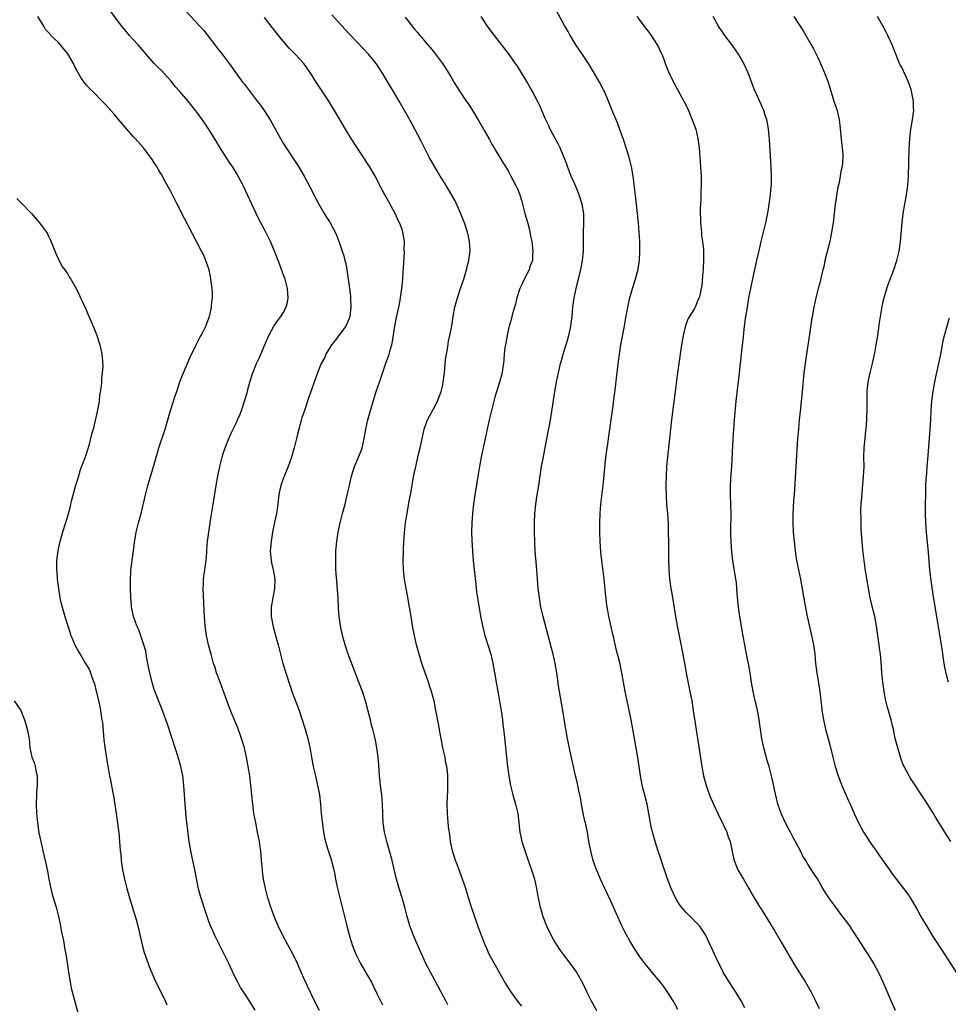
# Model space of a CAD drawing. Units: inches. Extents: x 2625000 to 2628000, y 1482000 to 1485000.
# Drawn here: x 2626801 to 2626999, y 1482232 to 1482442 of the extents above; entities that cross this region are included whole.
import ezdxf

# ---------------------------------------------------------------- set-up
doc = ezdxf.new("R2010")
doc.units = ezdxf.units.IN
doc.header["$MEASUREMENT"] = 0
doc.layers.add('LD26251482_10ft', color=60, linetype='Continuous')

msp = doc.modelspace()

# ---------------------------------------------------------------- linework, layer by layer
at = {"layer": 'LD26251482_10ft'}
for points, elevation in [([(2626955.55, 1482231.55), (2626954.72, 1482233), (2626953.52, 1482235), (2626953, 1482235.77), (2626951, 1482239), (2626950.33, 1482240.33), (2626949.97, 1482241), (2626949.03, 1482242.97), (2626948.41, 1482244.41), (2626948.11, 1482245), (2626947.11, 1482247.11), (2626946.35, 1482248.35), (2626945.83, 1482249), (2626945, 1482249.9), (2626943, 1482251.91), (2626942.48, 1482252.48), (2626942.03, 1482253), (2626941.6, 1482253.6), (2626941, 1482254.49), (2626940.7, 1482255), (2626939.79, 1482257), (2626939, 1482259.04), (2626938.53, 1482260.53), (2626938.02, 1482261.98), (2626937.52, 1482263.52), (2626937, 1482264.99), (2626936.37, 1482267), (2626935.81, 1482269), (2626935.49, 1482270.51), (2626935.39, 1482271), (2626935.06, 1482273), (2626934.67, 1482275), (2626934.31, 1482276.31), (2626934.15, 1482277), (2626933.9, 1482277.9), (2626933.63, 1482279), (2626933.52, 1482279.52), (2626933.26, 1482281), (2626933, 1482283), (2626932.65, 1482285.35), (2626931.95, 1482289), (2626931.23, 1482293), (2626930.39, 1482297), (2626930, 1482299), (2626929.27, 1482303), (2626928.81, 1482305.19), (2626928.36, 1482307), (2626928.06, 1482308.06), (2626927.53, 1482310.47), (2626927.39, 1482311), (2626926.5, 1482315), (2626926.28, 1482316.28), (2626926.16, 1482317), (2626926.03, 1482318.02), (2626925.47, 1482323), (2626924.97, 1482327), (2626924.77, 1482328.77), (2626924.63, 1482331), (2626924.59, 1482333), (2626924.59, 1482335), (2626924.63, 1482337), (2626924.78, 1482339), (2626925.26, 1482343), (2626925.88, 1482349), (2626926.34, 1482352.34), (2626926.52, 1482353.48), (2626927.3, 1482359), (2626927.71, 1482362.29), (2626927.89, 1482363.89), (2626928.14, 1482365.86), (2626928.56, 1482369.44), (2626928.76, 1482371), (2626929.07, 1482373), (2626929.84, 1482377), (2626930.01, 1482377.99), (2626930.64, 1482381.36), (2626931, 1482383), (2626931.58, 1482385), (2626932.22, 1482387), (2626932.62, 1482388.62), (2626932.73, 1482389), (2626932.78, 1482389.22), (2626933.04, 1482391), (2626933.13, 1482393), (2626933.1, 1482395), (2626933, 1482397), (2626932.84, 1482399), (2626932.63, 1482401), (2626932.25, 1482404.25), (2626932.01, 1482405.99), (2626931.82, 1482407.82), (2626931.67, 1482409), (2626931.36, 1482411), (2626930.8, 1482413.2), (2626930.23, 1482415), (2626929.55, 1482417), (2626929, 1482418.49), (2626928.36, 1482420.36), (2626927.37, 1482422.63), (2626926.58, 1482424.58), (2626925.55, 1482427), (2626925.37, 1482427.37), (2626924.53, 1482429), (2626923.24, 1482431.24), (2626922.17, 1482433), (2626921, 1482434.7), (2626920.08, 1482436.08), (2626919.44, 1482437), (2626919, 1482437.73), (2626918.54, 1482438.53), (2626918.24, 1482439), (2626917.81, 1482439.81), (2626917, 1482441.11), (2626914.87, 1482445)], 10970), ([(2626851, 1482231.01), (2626849, 1482234.24), (2626847.89, 1482235.89), (2626847.29, 1482237), (2626846.52, 1482238.52), (2626845.36, 1482241), (2626842.39, 1482247), (2626841.94, 1482247.94), (2626841.5, 1482249), (2626841, 1482250.4), (2626840.33, 1482252.33), (2626839.71, 1482254.29), (2626839.35, 1482255.35), (2626838.95, 1482256.95), (2626838.25, 1482260.25), (2626838.12, 1482261), (2626837.7, 1482263), (2626837.59, 1482263.59), (2626837.29, 1482265), (2626836.94, 1482267), (2626836.62, 1482269.38), (2626836.31, 1482272.31), (2626835.99, 1482275.99), (2626835.77, 1482279), (2626835.69, 1482279.69), (2626835.54, 1482281), (2626835.16, 1482283), (2626834.59, 1482285), (2626833.32, 1482289), (2626832.24, 1482292.24), (2626831.97, 1482293), (2626831.23, 1482295), (2626829.48, 1482299.48), (2626829, 1482300.93), (2626828.52, 1482303), (2626828.26, 1482304.26), (2626828.13, 1482305), (2626827.92, 1482306.08), (2626827.64, 1482307.64), (2626827.25, 1482309), (2626826.18, 1482312.18), (2626825.76, 1482313), (2626825.03, 1482315), (2626824.7, 1482316.7), (2626824.62, 1482317), (2626824.58, 1482317.42), (2626824.46, 1482319), (2626824.4, 1482321), (2626824.38, 1482323), (2626824.44, 1482324.44), (2626824.49, 1482325), (2626824.57, 1482325.43), (2626824.75, 1482327), (2626825.02, 1482329), (2626825.22, 1482330.78), (2626825.58, 1482333), (2626826.1, 1482335), (2626826.65, 1482337), (2626827.57, 1482341), (2626827.86, 1482342.14), (2626828.1, 1482343), (2626829.27, 1482346.73), (2626830.24, 1482350.24), (2626830.47, 1482351), (2626831.77, 1482355), (2626832.97, 1482359), (2626833.6, 1482361), (2626833.92, 1482362.08), (2626834.26, 1482363), (2626834.94, 1482365.06), (2626835.48, 1482366.52), (2626837.3, 1482370.7), (2626837.9, 1482371.9), (2626838.41, 1482373), (2626839.29, 1482374.71), (2626839.47, 1482375), (2626840.49, 1482377), (2626840.64, 1482377.36), (2626841.17, 1482378.83), (2626841.22, 1482379), (2626841.3, 1482379.29), (2626841.68, 1482381), (2626841.79, 1482382.21), (2626841.89, 1482383), (2626841.88, 1482383.88), (2626841.83, 1482385), (2626841.58, 1482387), (2626841.47, 1482387.47), (2626841.17, 1482389), (2626840.5, 1482391), (2626840.02, 1482392.02), (2626839.55, 1482393), (2626838.5, 1482395), (2626835.9, 1482399.9), (2626834.37, 1482403), (2626833, 1482405.67), (2626831.81, 1482407.81), (2626831, 1482409.3), (2626830.35, 1482410.35), (2626829.99, 1482411), (2626829.59, 1482411.59), (2626829, 1482412.55), (2626828.7, 1482413), (2626827.19, 1482415), (2626825.43, 1482417), (2626825, 1482417.46), (2626823.63, 1482419), (2626821.92, 1482421), (2626821, 1482422.1), (2626820.21, 1482423), (2626819, 1482424.34), (2626818.37, 1482425), (2626816.36, 1482427), (2626815.66, 1482427.66), (2626815, 1482428.4), (2626814.7, 1482428.7), (2626814.52, 1482429), (2626813.84, 1482429.84), (2626813.25, 1482431), (2626813.15, 1482431.15), (2626812.43, 1482432.43), (2626812.23, 1482433), (2626811.05, 1482435.05), (2626809, 1482437.47), (2626807.43, 1482439), (2626807.23, 1482439.23), (2626807, 1482439.56), (2626806.29, 1482440.29), (2626805.89, 1482441), (2626804.63, 1482443)], 11040), ([(2626864.72, 1482231), (2626863.69, 1482233), (2626862.16, 1482236.16), (2626861.8, 1482237), (2626861.52, 1482237.53), (2626860.91, 1482239), (2626860.31, 1482240.31), (2626860.02, 1482241), (2626859.04, 1482243.04), (2626858.35, 1482244.35), (2626857.97, 1482245), (2626856.88, 1482247), (2626855.92, 1482249), (2626855.09, 1482251), (2626854.34, 1482253), (2626853.71, 1482255), (2626853.18, 1482257), (2626852.79, 1482259), (2626852.6, 1482260.6), (2626852.54, 1482261), (2626852.39, 1482263), (2626852.2, 1482265), (2626852.08, 1482265.92), (2626851.91, 1482267), (2626851.54, 1482269), (2626851.13, 1482271), (2626850.75, 1482273), (2626850.5, 1482275), (2626850.11, 1482279), (2626849.85, 1482281), (2626849.54, 1482283), (2626849.19, 1482285), (2626848.74, 1482287), (2626848.12, 1482289), (2626847.28, 1482291.28), (2626846.13, 1482294.13), (2626845.56, 1482295.56), (2626843.51, 1482301), (2626842.79, 1482303), (2626842.37, 1482304.37), (2626842.15, 1482305), (2626841.59, 1482307), (2626841.07, 1482309), (2626840.65, 1482311), (2626840.36, 1482313), (2626840.19, 1482315), (2626840.14, 1482316.14), (2626840.02, 1482317.98), (2626839.9, 1482321), (2626839.96, 1482322.04), (2626840, 1482323), (2626840.15, 1482324.15), (2626840.28, 1482325), (2626840.53, 1482327), (2626840.67, 1482328.67), (2626840.69, 1482329.31), (2626840.85, 1482331), (2626841.11, 1482333), (2626841.5, 1482335.5), (2626841.93, 1482338.06), (2626842.67, 1482343), (2626843.01, 1482345), (2626843.46, 1482347), (2626843.98, 1482349), (2626844.21, 1482349.79), (2626844.59, 1482351), (2626845.36, 1482353), (2626845.88, 1482354.12), (2626847, 1482356.42), (2626847.27, 1482357), (2626847.78, 1482358.22), (2626848.08, 1482359), (2626848.83, 1482361.17), (2626849.28, 1482362.72), (2626849.46, 1482363.46), (2626849.89, 1482365), (2626850.53, 1482367), (2626851.33, 1482369), (2626851.86, 1482370.14), (2626853, 1482372.85), (2626853.94, 1482375), (2626855, 1482376.98), (2626855.85, 1482378.15), (2626856.52, 1482379), (2626857, 1482379.8), (2626857.64, 1482381), (2626857.91, 1482382.09), (2626858.06, 1482383), (2626857.97, 1482383.97), (2626857.92, 1482385), (2626857.39, 1482387), (2626857, 1482388.05), (2626856.5, 1482389.5), (2626855.93, 1482391), (2626855.65, 1482391.65), (2626855.12, 1482393), (2626854.25, 1482395), (2626853.18, 1482397.18), (2626852.22, 1482399), (2626851.82, 1482399.82), (2626851.21, 1482401), (2626850.3, 1482403), (2626849.4, 1482405), (2626848.42, 1482407), (2626847.37, 1482409), (2626847, 1482409.64), (2626846.16, 1482411), (2626845.7, 1482411.7), (2626844.9, 1482412.9), (2626843.56, 1482415), (2626842.6, 1482416.6), (2626841.05, 1482419.05), (2626840.26, 1482420.26), (2626838.59, 1482422.59), (2626838.29, 1482423), (2626836.68, 1482425), (2626834.94, 1482427), (2626834.03, 1482428.03), (2626833, 1482429.32), (2626831, 1482431.49), (2626830.23, 1482432.23), (2626829.48, 1482433), (2626827.73, 1482435), (2626826.03, 1482437), (2626825, 1482438.11), (2626824.22, 1482439), (2626822.52, 1482441), (2626820.14, 1482444.14)], 11030), ([(2626836.19, 1482444.19), (2626839, 1482441.19), (2626840.03, 1482440.03), (2626842.4, 1482437), (2626843, 1482436.21), (2626843.98, 1482435), (2626845.45, 1482433), (2626846.86, 1482431), (2626848.34, 1482429), (2626848.64, 1482428.64), (2626851.47, 1482425), (2626852.13, 1482424.13), (2626852.95, 1482423), (2626853.74, 1482421.74), (2626854.19, 1482421), (2626856.39, 1482417), (2626857, 1482415.98), (2626857.61, 1482415), (2626860.26, 1482411), (2626861.45, 1482409), (2626862.7, 1482406.7), (2626864.04, 1482404.04), (2626864.59, 1482403), (2626865.74, 1482401), (2626866.21, 1482400.21), (2626867, 1482398.98), (2626868.08, 1482397), (2626868.39, 1482396.39), (2626869, 1482394.7), (2626869.55, 1482393), (2626869.96, 1482391.96), (2626870.16, 1482391), (2626870.34, 1482390.34), (2626870.59, 1482389), (2626871.16, 1482385), (2626871.36, 1482383.36), (2626871.38, 1482383), (2626871.43, 1482381), (2626871.19, 1482379), (2626871, 1482378.45), (2626870.56, 1482377.44), (2626870.34, 1482377), (2626869, 1482375.16), (2626868.06, 1482373.94), (2626867.31, 1482373), (2626866.11, 1482371), (2626865.8, 1482370.2), (2626865.12, 1482369), (2626864.33, 1482367), (2626862.41, 1482361.59), (2626861.53, 1482359), (2626861, 1482357.38), (2626860.84, 1482356.84), (2626860.34, 1482355), (2626860.08, 1482353.92), (2626859.81, 1482353), (2626859.31, 1482351), (2626858.76, 1482349), (2626858.06, 1482347), (2626857, 1482344.38), (2626856.5, 1482343), (2626856.22, 1482341.78), (2626856.06, 1482341), (2626855.84, 1482339), (2626855.55, 1482337), (2626855.17, 1482335.17), (2626854.74, 1482333), (2626854.42, 1482331), (2626854.31, 1482329.69), (2626854.24, 1482329), (2626854.28, 1482328.28), (2626854.39, 1482327), (2626854.5, 1482326.5), (2626854.87, 1482325), (2626855.23, 1482323), (2626855.15, 1482321), (2626854.76, 1482319), (2626854.44, 1482317), (2626854.44, 1482315), (2626854.83, 1482312.83), (2626855.49, 1482310.51), (2626855.9, 1482309), (2626856.1, 1482308.1), (2626856.91, 1482305), (2626857.53, 1482303), (2626858.4, 1482300.4), (2626859, 1482298.7), (2626860.37, 1482295), (2626861, 1482293.2), (2626861.68, 1482291), (2626862.24, 1482289), (2626862.39, 1482288.39), (2626862.73, 1482286.73), (2626863.02, 1482285), (2626863.35, 1482283.35), (2626863.41, 1482283), (2626863.52, 1482282.48), (2626863.88, 1482281), (2626864.33, 1482279), (2626864.66, 1482277.34), (2626864.71, 1482277), (2626864.97, 1482275), (2626865.12, 1482273), (2626865.28, 1482271.28), (2626865.61, 1482269), (2626865.83, 1482267.83), (2626866.02, 1482267), (2626866.47, 1482265.53), (2626866.71, 1482264.71), (2626867.27, 1482263), (2626867.36, 1482262.64), (2626867.77, 1482261), (2626867.98, 1482259.98), (2626868.17, 1482259), (2626868.59, 1482257), (2626869.08, 1482255), (2626869.88, 1482251.88), (2626870.59, 1482249), (2626871.09, 1482247.09), (2626871.72, 1482245), (2626872.07, 1482244.07), (2626872.51, 1482243), (2626873.5, 1482241), (2626875, 1482238.43), (2626875.81, 1482237), (2626876.22, 1482236.22), (2626877, 1482234.59), (2626878.2, 1482232.2)], 11020), ([(2626892.16, 1482232.16), (2626891.68, 1482233), (2626890.09, 1482236.09), (2626889, 1482238.09), (2626888.47, 1482239), (2626887.44, 1482241), (2626885.46, 1482245.46), (2626884.8, 1482247), (2626884.29, 1482248.29), (2626884.03, 1482249), (2626883.44, 1482251), (2626882.96, 1482253), (2626882.4, 1482255), (2626881.76, 1482257), (2626881.18, 1482259), (2626880.25, 1482263), (2626879.08, 1482267), (2626878.63, 1482269), (2626878.36, 1482271), (2626878.23, 1482273), (2626878.17, 1482275), (2626878.03, 1482277), (2626877.93, 1482277.93), (2626877.78, 1482279), (2626877.72, 1482279.72), (2626877.57, 1482281), (2626877.41, 1482283.41), (2626877.27, 1482285), (2626876.98, 1482287), (2626876.66, 1482288.66), (2626876.46, 1482289.54), (2626876.1, 1482291), (2626875.87, 1482291.86), (2626875.61, 1482293), (2626875.09, 1482295.09), (2626874.55, 1482297), (2626873.89, 1482299), (2626873.17, 1482301), (2626872, 1482304), (2626870.89, 1482307), (2626870.23, 1482309), (2626869.66, 1482311), (2626869.23, 1482313), (2626868.95, 1482315), (2626868.82, 1482316.82), (2626868.69, 1482319), (2626868.3, 1482324.3), (2626868.26, 1482325), (2626868.21, 1482327), (2626868.26, 1482329), (2626868.31, 1482329.69), (2626868.43, 1482331), (2626868.73, 1482333), (2626869.15, 1482335), (2626869.66, 1482337), (2626870.19, 1482339), (2626870.68, 1482341), (2626871.11, 1482343), (2626871.57, 1482345), (2626871.9, 1482346.1), (2626872.22, 1482347), (2626873.09, 1482349), (2626873.61, 1482350.39), (2626873.86, 1482351), (2626874.31, 1482353), (2626874.63, 1482355), (2626875.06, 1482357), (2626875.62, 1482359), (2626875.88, 1482359.88), (2626876.43, 1482361.57), (2626876.86, 1482363), (2626877.52, 1482365), (2626879, 1482369.25), (2626879.47, 1482370.53), (2626879.62, 1482371), (2626879.84, 1482371.84), (2626880.19, 1482373), (2626880.34, 1482373.66), (2626880.83, 1482377), (2626881.17, 1482378.83), (2626881.66, 1482381), (2626881.88, 1482382.12), (2626882.04, 1482383), (2626882.32, 1482385), (2626882.36, 1482385.64), (2626882.51, 1482387), (2626882.63, 1482388.63), (2626882.65, 1482389.35), (2626882.85, 1482392.85), (2626882.83, 1482393.17), (2626882.86, 1482395), (2626882.56, 1482397), (2626882.36, 1482397.64), (2626881.84, 1482399), (2626881.53, 1482399.53), (2626880.88, 1482401), (2626879.52, 1482403.52), (2626878.66, 1482405), (2626877.6, 1482407), (2626877.41, 1482407.41), (2626876.73, 1482408.73), (2626875.42, 1482411), (2626875, 1482411.68), (2626871.52, 1482417), (2626870.29, 1482419), (2626867.94, 1482423), (2626866.71, 1482425), (2626864.05, 1482429), (2626862.87, 1482430.87), (2626862.06, 1482432.06), (2626861.38, 1482433), (2626859.58, 1482435), (2626859.27, 1482435.27), (2626858.29, 1482436.29), (2626857, 1482437.8), (2626855.56, 1482439.56), (2626855, 1482440.28), (2626854.67, 1482440.67), (2626853, 1482442.82)], 11010), ([(2626907.91, 1482231.91), (2626907, 1482233.02), (2626905.6, 1482235), (2626904.33, 1482237), (2626903, 1482239.28), (2626900.98, 1482243), (2626900.37, 1482244.37), (2626900.07, 1482245), (2626899.29, 1482247), (2626898.71, 1482248.71), (2626897.19, 1482253), (2626896.55, 1482255), (2626895.95, 1482257), (2626895.27, 1482259), (2626894.14, 1482262.14), (2626893.8, 1482263), (2626893.14, 1482265), (2626893, 1482265.65), (2626892.72, 1482267), (2626892.53, 1482268.53), (2626892.37, 1482269.63), (2626892.23, 1482271), (2626892.14, 1482272.14), (2626892.06, 1482273), (2626892.01, 1482275), (2626892.1, 1482277.9), (2626892.16, 1482279), (2626892.15, 1482280.15), (2626892.13, 1482281), (2626892.04, 1482281.96), (2626891.91, 1482283), (2626891.73, 1482283.73), (2626891.53, 1482285), (2626891.09, 1482287), (2626890.68, 1482289), (2626890.44, 1482290.44), (2626890.32, 1482291), (2626890.15, 1482292.15), (2626889.7, 1482294.3), (2626889.58, 1482295), (2626889.19, 1482297), (2626889, 1482297.76), (2626888.68, 1482299), (2626888.25, 1482300.25), (2626888.01, 1482301), (2626887.2, 1482303.2), (2626886.57, 1482305), (2626885.98, 1482307), (2626885.77, 1482307.77), (2626885.46, 1482309), (2626885, 1482311), (2626884.6, 1482313), (2626884.28, 1482315), (2626883.97, 1482317), (2626883.52, 1482319.52), (2626883.21, 1482321), (2626882.88, 1482323), (2626882.68, 1482325), (2626882.63, 1482327), (2626882.65, 1482328.65), (2626882.69, 1482329.31), (2626882.75, 1482331), (2626882.85, 1482332.85), (2626883.09, 1482335), (2626883.43, 1482337), (2626883.68, 1482338.32), (2626883.96, 1482339.96), (2626884.29, 1482341.71), (2626884.83, 1482344.83), (2626885.34, 1482347.34), (2626885.75, 1482349), (2626885.97, 1482349.97), (2626886.23, 1482351), (2626886.71, 1482353.29), (2626887.11, 1482355), (2626887.82, 1482357), (2626888.22, 1482357.78), (2626889, 1482359.21), (2626889.92, 1482361), (2626890.72, 1482363), (2626891, 1482364.19), (2626891.17, 1482365), (2626891.39, 1482367), (2626891.57, 1482369), (2626891.71, 1482370.29), (2626891.83, 1482371), (2626892.04, 1482372.04), (2626892.27, 1482373.73), (2626892.57, 1482375), (2626892.98, 1482377.02), (2626893.3, 1482379), (2626893.64, 1482381), (2626894.17, 1482383), (2626894.78, 1482384.78), (2626895.38, 1482386.62), (2626895.53, 1482387), (2626896.1, 1482389), (2626896.29, 1482389.71), (2626896.59, 1482391), (2626896.88, 1482393), (2626896.88, 1482393.12), (2626896.79, 1482395), (2626896.45, 1482396.45), (2626896.35, 1482397), (2626895.69, 1482399), (2626895.51, 1482399.51), (2626894.93, 1482400.93), (2626893.67, 1482403.67), (2626893, 1482404.93), (2626891.76, 1482407), (2626890.69, 1482408.69), (2626890.51, 1482409), (2626889.94, 1482409.94), (2626888.18, 1482413), (2626887.13, 1482415), (2626886.45, 1482416.45), (2626884.36, 1482420.36), (2626882.9, 1482423), (2626881.75, 1482425), (2626881, 1482426.21), (2626880.54, 1482427), (2626879.95, 1482427.95), (2626879.36, 1482429), (2626878.47, 1482430.47), (2626877.7, 1482431.7), (2626876.81, 1482433), (2626875.19, 1482435), (2626874.14, 1482436.14), (2626871.19, 1482439.19), (2626870.22, 1482440.22), (2626867.4, 1482443.4)], 11000), ([(2626883, 1482442.88), (2626884.7, 1482440.7), (2626885, 1482440.3), (2626885.63, 1482439.63), (2626886.13, 1482439), (2626886.55, 1482438.55), (2626887, 1482437.98), (2626887.84, 1482437), (2626888.39, 1482436.39), (2626889, 1482435.6), (2626889.27, 1482435.27), (2626891, 1482433.01), (2626891.81, 1482431.81), (2626892.29, 1482431), (2626893.28, 1482429.28), (2626893.43, 1482429), (2626894.05, 1482428.05), (2626894.66, 1482427), (2626896.07, 1482425), (2626896.44, 1482424.44), (2626897.43, 1482423), (2626898.61, 1482421), (2626899.46, 1482419.46), (2626901, 1482416.8), (2626901.63, 1482415.63), (2626902, 1482415), (2626902.35, 1482414.35), (2626903, 1482413.33), (2626903.86, 1482411.86), (2626904.44, 1482411), (2626905, 1482410.07), (2626905.59, 1482409), (2626906.65, 1482407), (2626907, 1482406.23), (2626907.51, 1482405), (2626907.87, 1482403.87), (2626908.1, 1482403), (2626908.6, 1482401), (2626909.12, 1482399.12), (2626909.54, 1482397.54), (2626909.64, 1482397), (2626909.88, 1482395.88), (2626910.03, 1482395), (2626910.29, 1482393), (2626910.22, 1482392.22), (2626910.17, 1482391), (2626909.66, 1482389.66), (2626909.46, 1482389), (2626908.41, 1482387), (2626907.99, 1482386.01), (2626907.5, 1482385), (2626906.87, 1482383), (2626906.52, 1482381.48), (2626906.35, 1482381), (2626906.1, 1482380.1), (2626905.81, 1482379), (2626905.62, 1482378.38), (2626905.25, 1482377), (2626905, 1482376.04), (2626904.77, 1482375), (2626904.42, 1482373), (2626904.33, 1482372.33), (2626904.19, 1482371), (2626904.12, 1482369.88), (2626904, 1482369), (2626903.8, 1482367.8), (2626903.7, 1482367), (2626903.16, 1482365), (2626902.16, 1482361.84), (2626900.96, 1482357), (2626900.5, 1482355), (2626900.07, 1482353), (2626899.26, 1482349), (2626898.88, 1482347), (2626898.45, 1482344.45), (2626897.92, 1482341), (2626897.62, 1482339), (2626897.38, 1482337), (2626897.22, 1482335), (2626897.18, 1482333), (2626897.23, 1482331.23), (2626897.38, 1482329), (2626897.57, 1482327), (2626898.13, 1482321.87), (2626898.28, 1482320.28), (2626898.46, 1482319), (2626899.13, 1482315.13), (2626899.52, 1482313), (2626899.81, 1482311.81), (2626900.03, 1482311), (2626900.69, 1482309), (2626901.31, 1482307), (2626901.74, 1482305), (2626902.23, 1482302.23), (2626902.43, 1482301), (2626903.15, 1482297), (2626903.56, 1482294.44), (2626903.77, 1482293), (2626903.9, 1482291.9), (2626904.04, 1482291), (2626904.18, 1482289.82), (2626904.63, 1482285), (2626904.86, 1482283), (2626905.14, 1482281), (2626905.51, 1482279), (2626906, 1482277), (2626906.21, 1482276.21), (2626906.61, 1482275), (2626907.08, 1482273), (2626907.5, 1482269), (2626907.94, 1482267), (2626908.7, 1482264.7), (2626909.31, 1482263), (2626909.99, 1482261), (2626910.6, 1482259), (2626911.04, 1482257), (2626911.32, 1482255.32), (2626911.82, 1482253), (2626912.09, 1482252.09), (2626912.43, 1482251), (2626913.19, 1482249), (2626914.19, 1482247), (2626915, 1482245.56), (2626915.33, 1482245), (2626915.99, 1482243.99), (2626917, 1482242.57), (2626919, 1482239.93), (2626919.66, 1482239), (2626920.89, 1482236.89), (2626921.74, 1482235), (2626922.74, 1482233), (2626923.89, 1482231)], 10990), ([(2626941.21, 1482231.21), (2626940.52, 1482232.52), (2626940.24, 1482233), (2626938.98, 1482235), (2626938.13, 1482236.13), (2626937.53, 1482237), (2626935.84, 1482239), (2626935, 1482240.03), (2626934.54, 1482240.54), (2626934.18, 1482241), (2626933, 1482242.66), (2626932.06, 1482244.06), (2626931, 1482245.82), (2626930.32, 1482247), (2626929.87, 1482247.87), (2626929.3, 1482249), (2626927, 1482254.16), (2626925.62, 1482257), (2626924.71, 1482259), (2626924.2, 1482260.2), (2626923.88, 1482261), (2626923.17, 1482263), (2626922.64, 1482265), (2626922.26, 1482267), (2626921.93, 1482269), (2626921.66, 1482270.34), (2626921.5, 1482271), (2626921.38, 1482271.38), (2626921, 1482273.1), (2626920.66, 1482275), (2626920.44, 1482276.44), (2626920.32, 1482277), (2626920.08, 1482277.92), (2626919.71, 1482279.71), (2626919.35, 1482281), (2626918.92, 1482283), (2626918.61, 1482284.61), (2626917.92, 1482287.92), (2626917.7, 1482289), (2626917.35, 1482291), (2626916.71, 1482295), (2626915.96, 1482299), (2626915.82, 1482299.82), (2626915.37, 1482303), (2626915.03, 1482305), (2626914.58, 1482307), (2626914.27, 1482308.27), (2626913.56, 1482311), (2626912.47, 1482315), (2626912.01, 1482317), (2626911.67, 1482319), (2626911.44, 1482321), (2626911.13, 1482325), (2626910.8, 1482329), (2626910.67, 1482331), (2626910.61, 1482333), (2626910.62, 1482335), (2626910.72, 1482337), (2626910.9, 1482339), (2626911.18, 1482341), (2626911.45, 1482342.55), (2626912.16, 1482347), (2626912.41, 1482348.41), (2626913.56, 1482354.44), (2626913.8, 1482355.8), (2626914.18, 1482357.82), (2626914.97, 1482363), (2626915.32, 1482365), (2626915.72, 1482367), (2626916.21, 1482369), (2626916.39, 1482369.61), (2626916.76, 1482371), (2626917.51, 1482373.51), (2626917.97, 1482375), (2626918.22, 1482376.22), (2626918.42, 1482377), (2626918.49, 1482377.51), (2626918.65, 1482379), (2626918.83, 1482381), (2626919.11, 1482383), (2626919.51, 1482385), (2626919.79, 1482386.2), (2626920.5, 1482389), (2626920.86, 1482391), (2626921.07, 1482393), (2626921.12, 1482394.88), (2626921.11, 1482397), (2626921.14, 1482398.86), (2626921.13, 1482401), (2626920.83, 1482403), (2626920.16, 1482405), (2626919.58, 1482406.42), (2626919.26, 1482407.26), (2626918.49, 1482409), (2626918.11, 1482409.89), (2626917.67, 1482411), (2626917.52, 1482411.52), (2626916.1, 1482415), (2626915.75, 1482415.75), (2626915, 1482417.11), (2626914, 1482419), (2626913.67, 1482419.67), (2626913, 1482421.15), (2626912.2, 1482423), (2626911.82, 1482423.82), (2626911.26, 1482425), (2626910.22, 1482427), (2626909.77, 1482427.77), (2626909, 1482429.19), (2626907, 1482432.4), (2626906.6, 1482433), (2626905.11, 1482435.11), (2626902.06, 1482439), (2626901.61, 1482439.61), (2626900.63, 1482441), (2626899.27, 1482443)], 10980), ([(2626932.49, 1482443), (2626934.03, 1482441), (2626934.43, 1482440.43), (2626935, 1482439.72), (2626935.53, 1482439), (2626936.82, 1482437), (2626937, 1482436.64), (2626937.51, 1482435.51), (2626937.78, 1482435), (2626938.3, 1482433.7), (2626938.55, 1482433), (2626939.23, 1482431.23), (2626940.31, 1482429), (2626942.53, 1482425), (2626943.33, 1482423.33), (2626943.48, 1482423), (2626944.3, 1482421), (2626945.03, 1482419), (2626945.52, 1482417), (2626945.78, 1482415), (2626946.01, 1482412.01), (2626946.12, 1482409.88), (2626946.18, 1482409), (2626946.2, 1482408.2), (2626946.2, 1482407), (2626946.15, 1482405.85), (2626946.13, 1482404.13), (2626945.98, 1482402.02), (2626945.99, 1482401), (2626946.06, 1482400.06), (2626946.07, 1482399), (2626946.26, 1482397), (2626946.31, 1482396.31), (2626946.5, 1482395), (2626946.68, 1482393.32), (2626946.68, 1482392.68), (2626946.73, 1482391), (2626946.64, 1482389.36), (2626946.61, 1482389), (2626946.54, 1482388.54), (2626946.33, 1482385.67), (2626946.19, 1482385), (2626945.96, 1482383.96), (2626945.78, 1482383), (2626945.52, 1482382.48), (2626944.89, 1482381), (2626944.75, 1482380.75), (2626943.42, 1482378.58), (2626942.86, 1482377.14), (2626942.33, 1482375), (2626942, 1482373), (2626941.42, 1482369), (2626941.16, 1482367), (2626940.67, 1482363), (2626940.3, 1482360.3), (2626939.89, 1482357), (2626939.02, 1482349), (2626938.84, 1482347), (2626938.72, 1482345), (2626938.68, 1482343), (2626938.72, 1482340.72), (2626938.83, 1482339), (2626939, 1482337), (2626939.13, 1482334.87), (2626939.18, 1482333), (2626939.2, 1482330.8), (2626939.2, 1482327.2), (2626939.29, 1482325), (2626939.47, 1482323), (2626939.54, 1482322.46), (2626939.76, 1482321), (2626939.95, 1482319.95), (2626940.3, 1482317.7), (2626940.73, 1482315), (2626941.1, 1482313), (2626942.08, 1482308.08), (2626942.55, 1482305.45), (2626942.71, 1482304.71), (2626943.03, 1482302.97), (2626943.82, 1482299), (2626944.19, 1482297), (2626944.52, 1482295), (2626945.63, 1482287.63), (2626946.35, 1482283), (2626946.73, 1482281), (2626947.29, 1482279), (2626948.01, 1482277), (2626948.29, 1482276.29), (2626948.86, 1482275), (2626949.79, 1482273), (2626951, 1482270.52), (2626951.66, 1482269), (2626952, 1482268), (2626952.37, 1482267), (2626952.78, 1482265.22), (2626953.17, 1482263.17), (2626953.22, 1482263), (2626953.39, 1482262.61), (2626954.03, 1482261), (2626955, 1482259.34), (2626955.22, 1482259), (2626956.4, 1482257), (2626956.62, 1482256.62), (2626957, 1482255.88), (2626957.5, 1482255), (2626958.09, 1482254.09), (2626958.73, 1482253), (2626958.85, 1482252.85), (2626959.62, 1482251.62), (2626961.21, 1482249), (2626961.9, 1482247.9), (2626963, 1482246.05), (2626965, 1482242.6), (2626966.36, 1482240.36), (2626967.21, 1482239), (2626968.44, 1482237), (2626969.59, 1482235), (2626970.63, 1482233), (2626971.41, 1482231.41)], 10960), ([(2626987.71, 1482231), (2626986.77, 1482233), (2626985.03, 1482237), (2626984.09, 1482239), (2626983.06, 1482241), (2626981.86, 1482243), (2626981.51, 1482243.51), (2626979.73, 1482246.27), (2626978.33, 1482248.33), (2626977.9, 1482249), (2626977, 1482250.27), (2626975.83, 1482251.83), (2626974.92, 1482253), (2626973.46, 1482255), (2626972.2, 1482257), (2626971, 1482259.06), (2626970.23, 1482260.23), (2626969.76, 1482261), (2626969, 1482262.18), (2626968.52, 1482263), (2626967.93, 1482263.93), (2626967.4, 1482265), (2626965.85, 1482267.85), (2626965.25, 1482269), (2626965, 1482269.52), (2626964.2, 1482271), (2626963.28, 1482273), (2626962.59, 1482275), (2626962.26, 1482276.26), (2626961.89, 1482278.11), (2626961.55, 1482279.55), (2626961.24, 1482281), (2626960.7, 1482283), (2626960.3, 1482284.3), (2626959.57, 1482287), (2626959.17, 1482289), (2626958.59, 1482293), (2626958.34, 1482294.34), (2626957.99, 1482295.99), (2626957.73, 1482297), (2626957.31, 1482299), (2626956.96, 1482300.96), (2626956.64, 1482303), (2626956.29, 1482305), (2626956.11, 1482305.89), (2626955.76, 1482307.76), (2626955.49, 1482309), (2626955.15, 1482310.85), (2626954.44, 1482315), (2626954.16, 1482317), (2626953.9, 1482319.9), (2626953.85, 1482321), (2626953.72, 1482322.28), (2626953.63, 1482323), (2626952.95, 1482327), (2626952.74, 1482328.74), (2626952.6, 1482331), (2626952.57, 1482332.57), (2626952.56, 1482333.44), (2626952.59, 1482337), (2626952.46, 1482341), (2626952.48, 1482343), (2626952.6, 1482345.4), (2626952.72, 1482347), (2626953.02, 1482353), (2626953.16, 1482355), (2626953.32, 1482357), (2626953.7, 1482361), (2626954.04, 1482364.04), (2626954.27, 1482365.73), (2626954.41, 1482367), (2626954.8, 1482371), (2626955.21, 1482374.79), (2626955.47, 1482377), (2626955.75, 1482379), (2626956.06, 1482381), (2626956.4, 1482383), (2626956.78, 1482385), (2626957, 1482386.05), (2626958.12, 1482391), (2626958.62, 1482393.38), (2626959, 1482395.01), (2626959.81, 1482398.19), (2626959.99, 1482399), (2626960.48, 1482401.52), (2626960.72, 1482403), (2626961.01, 1482405), (2626961.17, 1482406.83), (2626961.18, 1482407), (2626961.19, 1482409), (2626961.11, 1482410.89), (2626960.82, 1482416.82), (2626960.61, 1482419), (2626960.37, 1482420.37), (2626960.22, 1482421), (2626959.82, 1482422.18), (2626959.56, 1482423), (2626958.44, 1482425.56), (2626957.53, 1482427.53), (2626956.22, 1482431), (2626955.32, 1482433), (2626954.15, 1482435), (2626953.69, 1482435.69), (2626952.86, 1482436.86), (2626951.29, 1482439), (2626949.9, 1482441), (2626948.75, 1482443)], 10950), ([(2626965.95, 1482443), (2626967.96, 1482439.96), (2626969.7, 1482437), (2626970.15, 1482436.15), (2626971, 1482434.42), (2626971.66, 1482433), (2626972.55, 1482431), (2626973.3, 1482429), (2626974.55, 1482425), (2626975.2, 1482423), (2626975.68, 1482421), (2626975.83, 1482419.83), (2626976.14, 1482416.14), (2626976.31, 1482415), (2626976.45, 1482413.55), (2626976.47, 1482413), (2626976.3, 1482411), (2626976.03, 1482409.97), (2626975.89, 1482409), (2626975.63, 1482407.63), (2626975.39, 1482406.61), (2626975.12, 1482405), (2626975, 1482404.2), (2626974.84, 1482403), (2626974.36, 1482399), (2626974.05, 1482397), (2626973.78, 1482395.78), (2626973.52, 1482394.48), (2626973, 1482392.59), (2626972.62, 1482391), (2626972.35, 1482389.65), (2626972.16, 1482389), (2626971.87, 1482387.87), (2626971.57, 1482386.43), (2626971.19, 1482385), (2626970.7, 1482383), (2626970.28, 1482381), (2626969.78, 1482378.22), (2626969.23, 1482374.77), (2626968.44, 1482369.56), (2626968.13, 1482367), (2626967.77, 1482363), (2626967.38, 1482359.38), (2626967.13, 1482357), (2626966.95, 1482355), (2626966.79, 1482353), (2626966.43, 1482347), (2626966.02, 1482341), (2626965.93, 1482339.93), (2626965.84, 1482338.16), (2626965.76, 1482337), (2626965.74, 1482335.74), (2626965.74, 1482335), (2626965.85, 1482333), (2626966.03, 1482331), (2626966.24, 1482329), (2626966.54, 1482327), (2626967.37, 1482323), (2626968.34, 1482317.66), (2626968.85, 1482315), (2626969.78, 1482311), (2626970.17, 1482309), (2626970.43, 1482307), (2626970.64, 1482305), (2626970.87, 1482303), (2626971.5, 1482299), (2626971.75, 1482297), (2626971.87, 1482295.87), (2626971.98, 1482295), (2626972.18, 1482293.82), (2626972.29, 1482293), (2626972.76, 1482291), (2626973.64, 1482287.64), (2626974.28, 1482285), (2626974.8, 1482283), (2626975.46, 1482281), (2626976.24, 1482279), (2626977, 1482277.22), (2626977.68, 1482275.68), (2626978.04, 1482275), (2626978.89, 1482273), (2626979.77, 1482271), (2626980.88, 1482269), (2626981.72, 1482267.72), (2626982.15, 1482267), (2626983.54, 1482265), (2626984.16, 1482264.16), (2626986.43, 1482261), (2626987, 1482260.15), (2626987.49, 1482259.49), (2626989.41, 1482257), (2626990.09, 1482256.09), (2626990.91, 1482254.91), (2626992.36, 1482252.36), (2626993.06, 1482251.06), (2626994.27, 1482249), (2626995.53, 1482247), (2626998.13, 1482243), (2627000.68, 1482239)], 10940), ([(2626999.52, 1482267), (2626998.21, 1482269), (2626997.75, 1482269.75), (2626996.24, 1482272.24), (2626995.81, 1482273), (2626993.95, 1482275.95), (2626990.77, 1482280.77), (2626990.63, 1482281), (2626990.2, 1482281.8), (2626989.52, 1482283), (2626989.35, 1482283.35), (2626988.81, 1482284.81), (2626988.16, 1482287), (2626987.64, 1482289), (2626987.22, 1482291), (2626987, 1482292.01), (2626986.76, 1482293), (2626985.92, 1482295.92), (2626985.64, 1482297), (2626985.24, 1482299), (2626984.98, 1482301), (2626984.8, 1482303), (2626984.63, 1482305.37), (2626984.47, 1482307), (2626984.28, 1482308.28), (2626984.2, 1482309), (2626984.06, 1482309.94), (2626983.6, 1482313), (2626983.24, 1482315), (2626983, 1482316.08), (2626982.31, 1482319), (2626981.93, 1482321), (2626981.73, 1482322.27), (2626981.51, 1482323.51), (2626981.24, 1482325.24), (2626981, 1482326.98), (2626980.72, 1482329.28), (2626980.54, 1482331), (2626980.37, 1482333.63), (2626980.32, 1482335), (2626980.32, 1482336.32), (2626980.29, 1482337), (2626980.31, 1482337.69), (2626980.38, 1482339), (2626980.51, 1482340.51), (2626980.56, 1482341.44), (2626980.88, 1482344.88), (2626980.98, 1482347), (2626980.94, 1482349), (2626980.97, 1482351), (2626981.18, 1482353), (2626981.37, 1482354.63), (2626981.43, 1482355), (2626981.59, 1482357), (2626981.59, 1482357.59), (2626981.64, 1482359), (2626981.63, 1482359.63), (2626981.65, 1482363), (2626981.71, 1482363.71), (2626981.85, 1482365), (2626982.06, 1482366.06), (2626982.28, 1482367), (2626982.77, 1482369), (2626983.26, 1482371.26), (2626983.57, 1482373), (2626983.88, 1482375), (2626984.02, 1482376.02), (2626984.28, 1482377.72), (2626984.46, 1482379), (2626984.84, 1482381.16), (2626985.21, 1482382.79), (2626985.84, 1482385), (2626986.13, 1482385.87), (2626987.32, 1482389), (2626987.99, 1482391), (2626988.48, 1482393), (2626988.75, 1482395), (2626989.11, 1482399.11), (2626989.35, 1482401), (2626990.04, 1482405), (2626990.3, 1482407), (2626990.44, 1482409), (2626990.63, 1482414.63), (2626990.73, 1482417), (2626990.94, 1482419), (2626991.3, 1482421), (2626991.52, 1482422.48), (2626991.56, 1482423), (2626991.53, 1482423.53), (2626991.5, 1482425), (2626991.1, 1482427.1), (2626991, 1482427.43), (2626990.44, 1482429), (2626990.01, 1482430.01), (2626989.38, 1482431.38), (2626989, 1482432.14), (2626988.7, 1482432.7), (2626988.57, 1482433), (2626988.28, 1482433.72), (2626987.74, 1482435), (2626987.53, 1482435.53), (2626987, 1482437.01), (2626986.06, 1482439), (2626985.69, 1482439.69), (2626985, 1482441.05), (2626983.82, 1482443)], 10930), ([(2626800.17, 1482404.17), (2626801.37, 1482403), (2626803, 1482401.32), (2626803.29, 1482401), (2626804.07, 1482400.07), (2626805, 1482399.01), (2626806.45, 1482397), (2626806.66, 1482396.66), (2626807, 1482396), (2626807.33, 1482395.33), (2626808.44, 1482392.44), (2626809.09, 1482391.09), (2626809.78, 1482389.79), (2626810.39, 1482389), (2626810.61, 1482388.61), (2626811, 1482388.03), (2626811.38, 1482387.38), (2626811.68, 1482387), (2626812.8, 1482385), (2626812.88, 1482384.88), (2626813.53, 1482383.53), (2626813.74, 1482383), (2626814.18, 1482382.18), (2626814.65, 1482381), (2626814.77, 1482380.77), (2626815.38, 1482379.38), (2626815.91, 1482378.09), (2626816.61, 1482376.61), (2626817.16, 1482375.16), (2626817.87, 1482373), (2626818.3, 1482371), (2626818.41, 1482369.59), (2626818.46, 1482369), (2626818.49, 1482368.49), (2626818.38, 1482367), (2626818.18, 1482365.82), (2626818.19, 1482365), (2626818.15, 1482364.15), (2626817.82, 1482362.18), (2626817.7, 1482361), (2626817.43, 1482359.43), (2626816.86, 1482356.86), (2626816.4, 1482355), (2626816.1, 1482353.9), (2626815.89, 1482353), (2626815.48, 1482351.48), (2626815.34, 1482351), (2626814.69, 1482349), (2626813.96, 1482347), (2626813.69, 1482346.31), (2626813.28, 1482345), (2626812.69, 1482343), (2626811.81, 1482339.81), (2626811.6, 1482339), (2626811.5, 1482338.5), (2626811, 1482336.61), (2626810.51, 1482335), (2626809.88, 1482333), (2626809.46, 1482331.46), (2626809.32, 1482331), (2626808.9, 1482329.1), (2626808.63, 1482327), (2626808.6, 1482325.4), (2626808.61, 1482325), (2626808.65, 1482324.65), (2626808.76, 1482323), (2626809, 1482321), (2626809.32, 1482319), (2626809.42, 1482318.58), (2626809.79, 1482317), (2626810.38, 1482315), (2626811, 1482313), (2626811.49, 1482311.49), (2626811.67, 1482311), (2626812.69, 1482308.69), (2626813, 1482308.09), (2626813.4, 1482307.4), (2626813.66, 1482307), (2626814.83, 1482305), (2626815, 1482304.66), (2626815.62, 1482303.62), (2626815.88, 1482303), (2626816.28, 1482301.72), (2626816.69, 1482300.69), (2626817.08, 1482299.08), (2626817.11, 1482298.89), (2626817.85, 1482295.85), (2626818, 1482295), (2626818.16, 1482293.84), (2626818.3, 1482293), (2626818.39, 1482292.39), (2626818.74, 1482288.74), (2626819, 1482286.63), (2626819.47, 1482283.47), (2626819.71, 1482282.29), (2626819.95, 1482281), (2626820.13, 1482280.13), (2626820.61, 1482277.39), (2626820.74, 1482276.74), (2626821.34, 1482273), (2626821.64, 1482271), (2626821.76, 1482269.76), (2626821.88, 1482269), (2626821.95, 1482267.95), (2626822.06, 1482267), (2626822.22, 1482265), (2626822.31, 1482264.31), (2626822.42, 1482263), (2626822.5, 1482262.5), (2626822.71, 1482261), (2626823.12, 1482259), (2626823.61, 1482257), (2626824.17, 1482255), (2626825, 1482252.42), (2626825.6, 1482250.41), (2626825.97, 1482249), (2626826.91, 1482245), (2626827.35, 1482243.35), (2626828.14, 1482241), (2626828.37, 1482240.37), (2626828.94, 1482239), (2626829.83, 1482237), (2626830.21, 1482236.21), (2626831.79, 1482233), (2626832.18, 1482232.18)], 11050), ([(2626999.01, 1482301), (2626998.58, 1482302.58), (2626998.2, 1482304.2), (2626998.05, 1482305), (2626997.75, 1482307), (2626997.68, 1482307.68), (2626997.49, 1482309), (2626997.44, 1482309.44), (2626995.74, 1482319.74), (2626995.22, 1482323.22), (2626995.02, 1482325), (2626994.7, 1482328.7), (2626994.28, 1482333), (2626994.16, 1482335), (2626994.11, 1482337), (2626994.11, 1482339), (2626994.13, 1482341), (2626994.19, 1482343), (2626994.25, 1482344.25), (2626994.3, 1482345), (2626994.37, 1482345.63), (2626994.45, 1482347), (2626994.56, 1482348.56), (2626994.65, 1482349.35), (2626995.09, 1482354.9), (2626995.19, 1482357), (2626995.27, 1482359), (2626995.43, 1482361), (2626995.7, 1482363), (2626996.05, 1482365), (2626996.21, 1482365.79), (2626996.94, 1482369), (2626997.35, 1482371), (2626997.71, 1482373), (2626997.89, 1482373.89), (2626998.14, 1482375), (2626998.75, 1482377.25), (2626999.23, 1482378.77)], 10920), ([(2626799.55, 1482297), (2626800.97, 1482295), (2626801.77, 1482293), (2626802.03, 1482292.03), (2626802.37, 1482291), (2626802.72, 1482289.28), (2626802.76, 1482289), (2626802.95, 1482287), (2626803.36, 1482285), (2626803.87, 1482283.87), (2626804.05, 1482283), (2626804.24, 1482281.76), (2626804.46, 1482281), (2626804.5, 1482280.5), (2626804.47, 1482279), (2626804.35, 1482277.65), (2626804.32, 1482277), (2626804.26, 1482275), (2626804.35, 1482273), (2626804.41, 1482272.41), (2626804.52, 1482271), (2626804.84, 1482268.84), (2626805.23, 1482267), (2626805.72, 1482265), (2626806.35, 1482262.35), (2626806.68, 1482260.68), (2626806.97, 1482259), (2626807.37, 1482257), (2626807.7, 1482255.7), (2626808.53, 1482253), (2626809.03, 1482251), (2626809.38, 1482249.38), (2626809.7, 1482247.7), (2626810.07, 1482245.93), (2626810.23, 1482245), (2626810.32, 1482244.32), (2626810.58, 1482243), (2626810.88, 1482241.12), (2626811.15, 1482239.15), (2626811.22, 1482238.78), (2626811.51, 1482237), (2626811.77, 1482235.77), (2626812.59, 1482232.58), (2626813.45, 1482229.45)], 11060)]:
    msp.add_lwpolyline(points, dxfattribs=dict(at, elevation=elevation))

doc.saveas('drawing.dxf')
